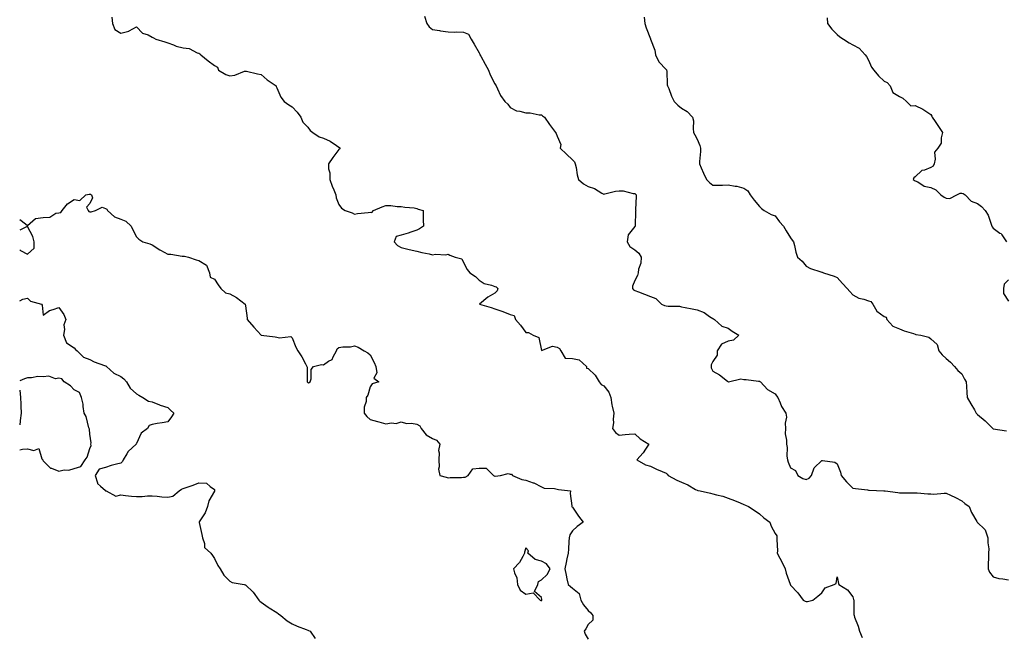
# Model space of a CAD drawing. Units: inches. Extents: x 870803 to 873443, y 7369178 to 7371818.
# Drawn here: x 870803 to 871435, y 7370548 to 7370944 of the extents above; entities that cross this region are included whole.
import ezdxf

# ---------------------------------------------------------------- set-up
doc = ezdxf.new("R2010")
doc.units = ezdxf.units.IN
doc.header["$MEASUREMENT"] = 0
doc.layers.add('Contour_87087369', color=7, linetype='Continuous', true_color=0x5eacf2)

msp = doc.modelspace()

# ---------------------------------------------------------------- linework, layer by layer
at = {"layer": 'Contour_87087369'}
for points in [[(870862.17, 7370946.04, 3463), (870862.67, 7370941.92, 3463), (870864.15, 7370938.02, 3463), (870868.05, 7370935.79, 3463), (870873, 7370936.97, 3463), (870873.37, 7370937.24, 3463), (870878.05, 7370939.74, 3463), (870881.9, 7370935.77, 3463), (870885.4, 7370934.57, 3463), (870888.05, 7370933.22, 3463), (870888.88, 7370932.75, 3463), (870890.33, 7370931.92, 3463), (870896.31, 7370930.18, 3463), (870898.05, 7370929.58, 3463), (870901.76, 7370928.2, 3463), (870903.48, 7370927.35, 3463), (870908.05, 7370926.23, 3463), (870911.93, 7370925.8, 3463), (870916.87, 7370923.1, 3463), (870918.05, 7370922.81, 3463), (870918.67, 7370922.54, 3463), (870919.33, 7370921.92, 3463), (870924.03, 7370917.9, 3463), (870928.05, 7370915.01, 3463), (870930.11, 7370913.98, 3463), (870930.75, 7370911.92, 3463), (870935.33, 7370909.2, 3463), (870938.05, 7370908.26, 3463), (870941.26, 7370908.71, 3463), (870947.42, 7370911.3, 3463), (870948.05, 7370911.44, 3463), (870948.64, 7370911.33, 3463), (870955.78, 7370909.65, 3463), (870958.05, 7370909.29, 3463), (870961.83, 7370905.7, 3463), (870967.67, 7370901.92, 3463), (870967.7, 7370901.57, 3463), (870968.05, 7370900.56, 3463), (870970.77, 7370894.64, 3463), (870972.86, 7370891.92, 3463), (870975.78, 7370889.65, 3463), (870978.05, 7370888.36, 3463), (870981.15, 7370885.02, 3463), (870983.57, 7370881.92, 3463), (870984.84, 7370878.71, 3463), (870988.05, 7370875.31, 3463), (870989.49, 7370873.36, 3463), (870991.2, 7370871.92, 3463), (870995.35, 7370869.22, 3463), (870998.05, 7370868.26, 3463), (871002.46, 7370866.33, 3463), (871006.38, 7370863.59, 3463), (871008.05, 7370862.54, 3463), (871008.45, 7370862.32, 3463), (871008.83, 7370861.92, 3463), (871008.49, 7370861.48, 3463), (871008.05, 7370861.06, 3463), (871004.01, 7370855.96, 3463), (871001.22, 7370851.92, 3463), (871001.28, 7370848.69, 3463), (871002.14, 7370846.01, 3463), (871002.19, 7370841.92, 3463), (871003.62, 7370837.49, 3463), (871004.72, 7370835.25, 3463), (871006.11, 7370831.92, 3463), (871006.29, 7370830.16, 3463), (871008.05, 7370825.84, 3463), (871009.58, 7370823.45, 3463), (871011.97, 7370821.92, 3463), (871016.47, 7370820.34, 3463), (871018.05, 7370819.53, 3463), (871019.92, 7370820.05, 3463), (871026.81, 7370820.68, 3463), (871028.05, 7370820.94, 3463), (871029.22, 7370820.75, 3463), (871030.25, 7370821.92, 3463), (871035.72, 7370824.25, 3463), (871038.05, 7370825.06, 3463), (871041.26, 7370825.13, 3463), (871045.46, 7370824.51, 3463), (871048.05, 7370824.57, 3463), (871050.23, 7370824.1, 3463), (871056.42, 7370823.55, 3463), (871058.05, 7370823.27, 3463), (871058.96, 7370822.83, 3463), (871062.01, 7370821.92, 3463), (871062.09, 7370817.88, 3463), (871062.17, 7370816.04, 3463), (871062.29, 7370811.92, 3463), (871059.79, 7370810.18, 3463), (871058.05, 7370809.33, 3463), (871054.16, 7370808.04, 3463), (871052.53, 7370807.44, 3463), (871048.05, 7370806.05, 3463), (871044.81, 7370805.16, 3463), (871043.48, 7370801.92, 3463), (871045.68, 7370799.55, 3463), (871048.05, 7370798.11, 3463), (871053.03, 7370796.94, 3463), (871053.06, 7370796.93, 3463), (871058.05, 7370795.83, 3463), (871061.16, 7370795.03, 3463), (871065.94, 7370794.03, 3463), (871068.05, 7370793.52, 3463), (871069.97, 7370793.84, 3463), (871076.57, 7370793.4, 3463), (871078.05, 7370793.82, 3463), (871079.3, 7370793.17, 3463), (871082.67, 7370791.92, 3463), (871086.94, 7370790.81, 3463), (871088.05, 7370788.48, 3463), (871090.27, 7370784.14, 3463), (871092.11, 7370781.92, 3463), (871095.64, 7370779.51, 3463), (871098.05, 7370777.16, 3463), (871101.24, 7370775.11, 3463), (871106.01, 7370773.96, 3463), (871108.05, 7370773.17, 3463), (871108.97, 7370772.84, 3463), (871110.05, 7370771.92, 3463), (871109.55, 7370770.42, 3463), (871108.05, 7370768.84, 3463), (871103.71, 7370766.26, 3463), (871098.28, 7370761.92, 3463), (871105.7, 7370759.58, 3463), (871108.05, 7370758.87, 3463), (871112.68, 7370757.29, 3463), (871113.26, 7370757.13, 3463), (871118.05, 7370755.17, 3463), (871120.6, 7370754.47, 3463), (871121.31, 7370751.92, 3463), (871124.55, 7370748.42, 3463), (871128.05, 7370743.6, 3463), (871129.8, 7370743.67, 3463), (871132.75, 7370741.92, 3463), (871136.48, 7370740.35, 3463), (871138.05, 7370732.14, 3463), (871138.13, 7370732, 3463), (871145.06, 7370734.91, 3463), (871148.05, 7370734.27, 3463), (871149.59, 7370733.46, 3463), (871150.43, 7370731.92, 3463), (871153.27, 7370727.14, 3463), (871158.05, 7370727, 3463), (871162.21, 7370726.08, 3463), (871166.89, 7370721.92, 3463), (871166.93, 7370720.79, 3463), (871168.05, 7370720.61, 3463), (871172.48, 7370716.35, 3463), (871175.09, 7370711.92, 3463), (871176.41, 7370710.28, 3463), (871178.05, 7370709.39, 3463), (871181.44, 7370705.31, 3463), (871182.66, 7370701.92, 3463), (871183.28, 7370697.15, 3463), (871183.56, 7370696.41, 3463), (871184.48, 7370691.92, 3463), (871184.05, 7370687.92, 3463), (871184.41, 7370685.56, 3463), (871183.66, 7370681.92, 3463), (871185.61, 7370679.48, 3463), (871188.05, 7370677.85, 3463), (871191.72, 7370678.25, 3463), (871194.42, 7370678.29, 3463), (871198.05, 7370678.63, 3463), (871201.47, 7370675.34, 3463), (871207.01, 7370671.92, 3463), (871204.84, 7370668.71, 3463), (871203.46, 7370666.51, 3463), (871199.26, 7370661.92, 3463), (871204.92, 7370658.79, 3463), (871208.05, 7370657.76, 3463), (871211.95, 7370655.82, 3463), (871215.57, 7370654.4, 3463), (871218.05, 7370653.33, 3463), (871218.82, 7370652.68, 3463), (871219.49, 7370651.92, 3463), (871225.04, 7370648.91, 3463), (871228.05, 7370647.53, 3463), (871231.97, 7370645.84, 3463), (871237.07, 7370642.89, 3463), (871238.05, 7370642.38, 3463), (871238.47, 7370642.34, 3463), (871240.08, 7370641.92, 3463), (871246.62, 7370640.48, 3463), (871248.05, 7370640.11, 3463), (871250.57, 7370639.4, 3463), (871254.62, 7370638.49, 3463), (871258.05, 7370637.36, 3463), (871261.97, 7370635.84, 3463), (871265.72, 7370634.25, 3463), (871268.05, 7370633.29, 3463), (871269.03, 7370632.9, 3463), (871271.02, 7370631.92, 3463), (871275.34, 7370629.21, 3463), (871278.05, 7370627.25, 3463), (871280.78, 7370624.65, 3463), (871284.72, 7370621.92, 3463), (871285.56, 7370619.43, 3463), (871288.05, 7370614.68, 3463), (871289.21, 7370613.08, 3463), (871289.3, 7370611.92, 3463), (871289.22, 7370610.75, 3463), (871289.62, 7370603.49, 3463), (871289.53, 7370601.92, 3463), (871291.16, 7370598.81, 3463), (871292.53, 7370596.4, 3463), (871294.49, 7370591.92, 3463), (871295.3, 7370589.17, 3463), (871297.8, 7370582.17, 3463), (871297.88, 7370581.92, 3463), (871297.91, 7370581.78, 3463), (871298.05, 7370581.38, 3463), (871302.74, 7370576.61, 3463), (871306.14, 7370571.92, 3463), (871307.34, 7370571.21, 3463), (871308.05, 7370570.93, 3463), (871308.88, 7370571.09, 3463), (871312.32, 7370571.92, 3463), (871315.55, 7370574.42, 3463), (871318.05, 7370576.53, 3463), (871320.27, 7370579.7, 3463), (871326.1, 7370581.92, 3463), (871327.33, 7370582.64, 3463), (871328.05, 7370586.92, 3463), (871328.73, 7370582.6, 3463), (871329.09, 7370581.92, 3463), (871334.56, 7370578.43, 3463), (871338.05, 7370574.01, 3463), (871338.44, 7370572.31, 3463), (871338.57, 7370571.92, 3463), (871338.58, 7370571.39, 3463), (871338.76, 7370562.63, 3463), (871338.78, 7370561.92, 3463), (871339.13, 7370560.84, 3463), (871341.37, 7370555.24, 3463), (871342.26, 7370551.92, 3463), (871344.07, 7370547.94, 3463)], [(871062.88, 7370946.75, 3464), (871064.53, 7370941.92, 3464), (871065.9, 7370939.77, 3464), (871068.05, 7370938.11, 3464), (871072.58, 7370937.39, 3464), (871073.31, 7370937.18, 3464), (871078.05, 7370936.65, 3464), (871082.43, 7370936.3, 3464), (871083.36, 7370936.61, 3464), (871088.05, 7370936.45, 3464), (871091.26, 7370935.13, 3464), (871092.97, 7370931.92, 3464), (871094.76, 7370928.63, 3464), (871098.05, 7370923.1, 3464), (871098.43, 7370922.3, 3464), (871098.52, 7370921.92, 3464), (871099.1, 7370920.87, 3464), (871101.88, 7370915.75, 3464), (871104.03, 7370911.92, 3464), (871105.2, 7370909.07, 3464), (871108.05, 7370903.24, 3464), (871108.64, 7370902.51, 3464), (871108.94, 7370901.92, 3464), (871109.91, 7370900.06, 3464), (871111.78, 7370895.65, 3464), (871114.62, 7370891.92, 3464), (871116.38, 7370890.25, 3464), (871118.05, 7370887.93, 3464), (871122.03, 7370885.9, 3464), (871124.2, 7370885.77, 3464), (871128.05, 7370884.71, 3464), (871130.76, 7370884.63, 3464), (871136.59, 7370883.38, 3464), (871138.05, 7370883.32, 3464), (871138.72, 7370882.6, 3464), (871139.97, 7370881.92, 3464), (871143.25, 7370877.12, 3464), (871144.53, 7370875.44, 3464), (871147.18, 7370871.92, 3464), (871147.55, 7370871.42, 3464), (871148.05, 7370869.71, 3464), (871150.46, 7370864.33, 3464), (871150, 7370861.92, 3464), (871154.19, 7370858.06, 3464), (871158.05, 7370854.46, 3464), (871159.27, 7370853.14, 3464), (871159.8, 7370851.92, 3464), (871160.35, 7370849.62, 3464), (871160.96, 7370844.84, 3464), (871161.9, 7370841.92, 3464), (871165.09, 7370838.96, 3464), (871168.05, 7370837.27, 3464), (871172.13, 7370836, 3464), (871176.9, 7370833.07, 3464), (871178.05, 7370832.49, 3464), (871178.67, 7370832.54, 3464), (871185.54, 7370834.43, 3464), (871188.05, 7370834.56, 3464), (871190.61, 7370834.48, 3464), (871197.04, 7370832.93, 3464), (871198.05, 7370832.89, 3464), (871198.47, 7370832.34, 3464), (871198.81, 7370831.92, 3464), (871198.9, 7370831.07, 3464), (871198.53, 7370822.4, 3464), (871198.6, 7370821.92, 3464), (871198.43, 7370821.54, 3464), (871198.21, 7370812.08, 3464), (871198.17, 7370811.92, 3464), (871198.15, 7370811.82, 3464), (871198.05, 7370811.66, 3464), (871193.76, 7370806.21, 3464), (871193.03, 7370801.92, 3464), (871194.85, 7370798.72, 3464), (871198.05, 7370796.58, 3464), (871200.59, 7370794.46, 3464), (871202.07, 7370791.92, 3464), (871201.82, 7370788.15, 3464), (871200.45, 7370784.32, 3464), (871200.16, 7370781.92, 3464), (871199.76, 7370780.21, 3464), (871198.05, 7370777.11, 3464), (871196.52, 7370773.45, 3464), (871196.55, 7370771.92, 3464), (871197.24, 7370771.11, 3464), (871198.05, 7370770.51, 3464), (871200.32, 7370769.65, 3464), (871204.3, 7370768.17, 3464), (871208.05, 7370766.71, 3464), (871211.51, 7370765.37, 3464), (871215.06, 7370761.92, 3464), (871217.09, 7370760.96, 3464), (871218.05, 7370760.78, 3464), (871219.48, 7370760.49, 3464), (871226.69, 7370760.56, 3464), (871228.05, 7370760.09, 3464), (871230.25, 7370759.72, 3464), (871234.86, 7370758.73, 3464), (871238.05, 7370758.25, 3464), (871242.53, 7370756.4, 3464), (871246.03, 7370753.94, 3464), (871248.05, 7370752.68, 3464), (871248.53, 7370752.4, 3464), (871249.29, 7370751.92, 3464), (871253.82, 7370747.69, 3464), (871258.05, 7370746.43, 3464), (871260.63, 7370744.5, 3464), (871264.92, 7370741.92, 3464), (871261.34, 7370738.63, 3464), (871258.05, 7370738.03, 3464), (871253.74, 7370736.23, 3464), (871250.92, 7370731.92, 3464), (871250.9, 7370729.07, 3464), (871248.05, 7370724.98, 3464), (871247.12, 7370722.85, 3464), (871247.15, 7370721.92, 3464), (871247.11, 7370720.98, 3464), (871248.05, 7370718.87, 3464), (871252.5, 7370716.37, 3464), (871257.57, 7370712.4, 3464), (871258.05, 7370712.04, 3464), (871258.12, 7370711.99, 3464), (871266.08, 7370713.89, 3464), (871268.05, 7370713.49, 3464), (871269.59, 7370713.46, 3464), (871277.49, 7370712.48, 3464), (871278.05, 7370712.47, 3464), (871278.4, 7370712.27, 3464), (871278.68, 7370711.92, 3464), (871283.15, 7370707.03, 3464), (871288.05, 7370704.37, 3464), (871289.07, 7370702.94, 3464), (871289.84, 7370701.92, 3464), (871291.41, 7370698.56, 3464), (871292.3, 7370696.17, 3464), (871295.1, 7370691.92, 3464), (871295.34, 7370689.21, 3464), (871294.53, 7370685.44, 3464), (871294.71, 7370681.92, 3464), (871294.67, 7370678.54, 3464), (871295.4, 7370674.57, 3464), (871295.36, 7370671.92, 3464), (871295.88, 7370669.75, 3464), (871295.72, 7370664.25, 3464), (871296.08, 7370661.92, 3464), (871296.5, 7370660.37, 3464), (871298.05, 7370656.82, 3464), (871301.21, 7370655.08, 3464), (871302.8, 7370651.92, 3464), (871305.99, 7370649.86, 3464), (871308.05, 7370649.25, 3464), (871309.91, 7370650.05, 3464), (871311.53, 7370651.92, 3464), (871313.22, 7370656.75, 3464), (871318.05, 7370661.58, 3464), (871318.56, 7370661.41, 3464), (871326.49, 7370660.36, 3464), (871328.05, 7370659.35, 3464), (871330.09, 7370653.96, 3464), (871330.53, 7370651.92, 3464), (871333.89, 7370647.76, 3464), (871338.05, 7370643.67, 3464), (871339.65, 7370643.51, 3464), (871347.41, 7370642.56, 3464), (871348.05, 7370642.5, 3464), (871348.57, 7370642.44, 3464), (871357.88, 7370642.09, 3464), (871358.05, 7370642.07, 3464), (871358.2, 7370642.07, 3464), (871358.71, 7370641.92, 3464), (871367.01, 7370640.88, 3464), (871368.05, 7370640.77, 3464), (871369.24, 7370640.73, 3464), (871376.81, 7370640.68, 3464), (871378.05, 7370640.65, 3464), (871379.33, 7370640.64, 3464), (871386.13, 7370640, 3464), (871388.05, 7370639.99, 3464), (871390.07, 7370639.9, 3464), (871396.75, 7370640.62, 3464), (871398.05, 7370640.54, 3464), (871400.72, 7370639.25, 3464), (871403.88, 7370637.75, 3464), (871408.05, 7370635.66, 3464), (871410.02, 7370633.89, 3464), (871412.63, 7370631.92, 3464), (871414.22, 7370628.09, 3464), (871417.55, 7370622.42, 3464), (871417.82, 7370621.92, 3464), (871417.92, 7370621.79, 3464), (871418.05, 7370621.68, 3464), (871422.57, 7370617.4, 3464), (871423.08, 7370616.95, 3464), (871423.08, 7370616.89, 3464), (871424.74, 7370611.92, 3464), (871424.71, 7370608.58, 3464), (871425.27, 7370604.7, 3464), (871425.23, 7370601.92, 3464), (871425.13, 7370599.01, 3464), (871424.95, 7370595.02, 3464), (871424.86, 7370591.92, 3464), (871425.88, 7370589.75, 3464), (871428.05, 7370586.81, 3464), (871431.83, 7370585.69, 3464), (871434.41, 7370585.56, 3464), (871438.05, 7370584.82, 3464)], [(871204, 7370945.97, 3465), (871204.4, 7370941.92, 3465), (871205.24, 7370939.11, 3465), (871208.05, 7370932, 3465), (871208.07, 7370931.94, 3465), (871208.08, 7370931.92, 3465), (871208.08, 7370931.89, 3465), (871210.89, 7370924.76, 3465), (871211.22, 7370921.92, 3465), (871213.38, 7370917.25, 3465), (871218.05, 7370912.38, 3465), (871218.26, 7370912.13, 3465), (871218.38, 7370911.92, 3465), (871218.49, 7370911.48, 3465), (871218.72, 7370902.59, 3465), (871219.06, 7370901.92, 3465), (871219.81, 7370900.16, 3465), (871221.48, 7370895.36, 3465), (871223.38, 7370891.92, 3465), (871225.63, 7370889.5, 3465), (871228.05, 7370887.65, 3465), (871231.54, 7370885.41, 3465), (871235.09, 7370881.92, 3465), (871235.67, 7370879.54, 3465), (871235.42, 7370874.55, 3465), (871235.81, 7370871.92, 3465), (871236.52, 7370870.39, 3465), (871238.05, 7370867.62, 3465), (871239.76, 7370863.63, 3465), (871240.15, 7370861.92, 3465), (871240.13, 7370859.84, 3465), (871239.57, 7370853.44, 3465), (871239.56, 7370851.92, 3465), (871240.7, 7370849.26, 3465), (871242.03, 7370845.9, 3465), (871243.99, 7370841.92, 3465), (871246.06, 7370839.93, 3465), (871248.05, 7370838.19, 3465), (871251.68, 7370838.29, 3465), (871254.42, 7370838.29, 3465), (871258.05, 7370838.38, 3465), (871262.44, 7370837.53, 3465), (871263.59, 7370837.46, 3465), (871268.05, 7370836.25, 3465), (871270.65, 7370834.52, 3465), (871272.19, 7370831.92, 3465), (871274.6, 7370828.47, 3465), (871278.05, 7370824.43, 3465), (871279.44, 7370823.31, 3465), (871281.15, 7370821.92, 3465), (871285.58, 7370819.45, 3465), (871288.05, 7370818.47, 3465), (871290.86, 7370814.73, 3465), (871293.5, 7370811.92, 3465), (871295.11, 7370808.98, 3465), (871298.05, 7370804.31, 3465), (871299.09, 7370802.96, 3465), (871299.83, 7370801.92, 3465), (871300.53, 7370799.44, 3465), (871301.35, 7370795.22, 3465), (871302.52, 7370791.92, 3465), (871305.44, 7370789.31, 3465), (871308.05, 7370786.14, 3465), (871310.84, 7370784.71, 3465), (871317.46, 7370782.51, 3465), (871318.05, 7370782.27, 3465), (871318.4, 7370782.27, 3465), (871319.28, 7370781.92, 3465), (871325.96, 7370779.83, 3465), (871328.05, 7370778.88, 3465), (871331.29, 7370775.16, 3465), (871334.34, 7370771.92, 3465), (871336.14, 7370770.01, 3465), (871338.05, 7370767.7, 3465), (871341.9, 7370765.77, 3465), (871345.01, 7370764.96, 3465), (871348.05, 7370763.86, 3465), (871349.61, 7370763.48, 3465), (871350.9, 7370761.92, 3465), (871353.44, 7370757.31, 3465), (871358.05, 7370753.8, 3465), (871359.51, 7370753.38, 3465), (871359.85, 7370751.92, 3465), (871363.76, 7370747.63, 3465), (871368.05, 7370746.08, 3465), (871370.93, 7370744.8, 3465), (871377.07, 7370742.9, 3465), (871378.05, 7370742.54, 3465), (871378.51, 7370742.38, 3465), (871381.7, 7370741.92, 3465), (871386.75, 7370740.62, 3465), (871388.05, 7370739.62, 3465), (871392.08, 7370735.95, 3465), (871393.33, 7370731.92, 3465), (871395.46, 7370729.33, 3465), (871398.05, 7370726.88, 3465), (871400.82, 7370724.69, 3465), (871403.34, 7370721.92, 3465), (871405.44, 7370719.31, 3465), (871408.05, 7370717.05, 3465), (871409.81, 7370713.68, 3465), (871410.9, 7370711.92, 3465), (871411.06, 7370708.91, 3465), (871411.27, 7370705.14, 3465), (871411.44, 7370701.92, 3465), (871413.88, 7370697.75, 3465), (871416.07, 7370693.9, 3465), (871417.21, 7370691.92, 3465), (871417.61, 7370691.48, 3465), (871418.05, 7370691.03, 3465), (871422.97, 7370686.84, 3465), (871427.99, 7370681.92, 3465), (871428.05, 7370681.85, 3465), (871428.16, 7370681.81, 3465), (871436.67, 7370680.54, 3465)], [(871321.63, 7370945.5, 3466), (871321.85, 7370941.92, 3466), (871324.45, 7370938.32, 3466), (871328.05, 7370934.96, 3466), (871329.63, 7370933.49, 3466), (871332.08, 7370931.92, 3466), (871335.71, 7370929.58, 3466), (871338.05, 7370928.33, 3466), (871342.15, 7370926.02, 3466), (871346.05, 7370921.92, 3466), (871346.89, 7370920.76, 3466), (871348.05, 7370918.47, 3466), (871350.06, 7370913.93, 3466), (871351.6, 7370911.92, 3466), (871354.42, 7370908.29, 3466), (871358.05, 7370904.9, 3466), (871360.13, 7370904, 3466), (871362, 7370901.92, 3466), (871363.73, 7370897.6, 3466), (871368.05, 7370895, 3466), (871370.17, 7370894.04, 3466), (871372.53, 7370891.92, 3466), (871375.21, 7370889.08, 3466), (871378.05, 7370889.29, 3466), (871383.05, 7370886.92, 3466), (871388.05, 7370883.62, 3466), (871388.69, 7370882.56, 3466), (871389.06, 7370881.92, 3466), (871390.97, 7370879, 3466), (871392.62, 7370876.5, 3466), (871395.54, 7370871.92, 3466), (871394.65, 7370868.52, 3466), (871394.8, 7370865.17, 3466), (871392.71, 7370861.92, 3466), (871390.54, 7370859.43, 3466), (871391, 7370854.87, 3466), (871390.19, 7370851.92, 3466), (871389.55, 7370850.42, 3466), (871388.05, 7370849.43, 3466), (871383.99, 7370847.86, 3466), (871382.3, 7370847.67, 3466), (871378.05, 7370843.45, 3466), (871377.18, 7370842.79, 3466), (871376.76, 7370841.92, 3466), (871377.5, 7370841.37, 3466), (871378.05, 7370841.04, 3466), (871379.7, 7370840.27, 3466), (871383.74, 7370837.61, 3466), (871388.05, 7370836.66, 3466), (871391.39, 7370835.26, 3466), (871394.52, 7370831.92, 3466), (871396.61, 7370830.48, 3466), (871398.05, 7370829.76, 3466), (871400.35, 7370829.62, 3466), (871404.84, 7370831.92, 3466), (871406.93, 7370833.04, 3466), (871408.05, 7370833.09, 3466), (871408.88, 7370832.75, 3466), (871410.22, 7370831.92, 3466), (871414.07, 7370827.94, 3466), (871418.05, 7370826.41, 3466), (871420.63, 7370824.5, 3466), (871423.02, 7370821.92, 3466), (871425, 7370818.87, 3466), (871426.77, 7370813.2, 3466), (871427.32, 7370811.92, 3466), (871427.54, 7370811.41, 3466), (871428.05, 7370810.55, 3466), (871432.51, 7370807.46, 3466), (871433.2, 7370807.07, 3466), (871433.64, 7370806.33, 3466), (871436.79, 7370801.92, 3466)], [(870803, 7370816.26, 3462), (870806.67, 7370813.3, 3462), (870808.05, 7370812.32, 3462), (870809.83, 7370813.7, 3462), (870813.15, 7370816.82, 3462), (870818.05, 7370817.42, 3462), (870822.4, 7370817.57, 3462), (870826.28, 7370820.15, 3462), (870828.05, 7370820.4, 3462), (870829.36, 7370820.61, 3462), (870830.23, 7370821.92, 3462), (870833.66, 7370826.31, 3462), (870838.05, 7370828.98, 3462), (870841.7, 7370828.27, 3462), (870845.54, 7370831.92, 3462), (870847.56, 7370832.41, 3462), (870848.05, 7370832.43, 3462), (870848.53, 7370832.4, 3462), (870849.08, 7370831.92, 3462), (870849.84, 7370830.13, 3462), (870848.05, 7370826.32, 3462), (870845.96, 7370824.01, 3462), (870847.06, 7370821.92, 3462), (870847.37, 7370821.24, 3462), (870848.05, 7370820.97, 3462), (870848.85, 7370821.12, 3462), (870851.66, 7370821.92, 3462), (870855.86, 7370824.11, 3462), (870858.05, 7370823.29, 3462), (870858.98, 7370822.85, 3462), (870859.44, 7370821.92, 3462), (870863.99, 7370817.86, 3462), (870868.05, 7370816.36, 3462), (870871.12, 7370814.99, 3462), (870874.67, 7370811.92, 3462), (870875.69, 7370809.56, 3462), (870878.05, 7370804.97, 3462), (870879.59, 7370803.46, 3462), (870882.17, 7370801.92, 3462), (870886.68, 7370800.55, 3462), (870888.05, 7370799.95, 3462), (870892.91, 7370796.78, 3462), (870893.48, 7370796.49, 3462), (870898.05, 7370794.01, 3462), (870899.96, 7370793.83, 3462), (870907.27, 7370792.7, 3462), (870908.05, 7370792.62, 3462), (870908.74, 7370792.61, 3462), (870911.45, 7370791.92, 3462), (870916.33, 7370790.2, 3462), (870918.05, 7370789.88, 3462), (870922.9, 7370786.77, 3462), (870924.8, 7370781.92, 3462), (870925.34, 7370779.21, 3462), (870928.05, 7370777.83, 3462), (870930.36, 7370774.23, 3462), (870932.23, 7370771.92, 3462), (870935.21, 7370769.08, 3462), (870938.05, 7370768.37, 3462), (870942.29, 7370766.16, 3462), (870947.9, 7370761.92, 3462), (870947.9, 7370761.77, 3462), (870948.05, 7370760.73, 3462), (870948.99, 7370752.86, 3462), (870949.08, 7370751.92, 3462), (870953.29, 7370747.16, 3462), (870958.05, 7370741.92, 3462), (870967.04, 7370740.91, 3462), (870968.05, 7370740.68, 3462), (870969.76, 7370740.21, 3462), (870977.18, 7370741.05, 3462), (870978.05, 7370740.26, 3462), (870980.28, 7370734.15, 3462), (870981.59, 7370731.92, 3462), (870984.25, 7370728.12, 3462), (870986.44, 7370723.53, 3462), (870987.31, 7370721.92, 3462), (870987.53, 7370721.4, 3462), (870987.56, 7370712.41, 3462), (870987.68, 7370711.92, 3462), (870987.82, 7370711.69, 3462), (870988.05, 7370711.44, 3462), (870988.56, 7370711.41, 3462), (870989.48, 7370711.92, 3462), (870990.08, 7370713.95, 3462), (870990.18, 7370719.79, 3462), (870991.62, 7370721.92, 3462), (870996.83, 7370723.14, 3462), (870998.05, 7370722.91, 3462), (871001.32, 7370725.19, 3462), (871003.6, 7370726.37, 3462), (871004.22, 7370728.08, 3462), (871006.45, 7370731.92, 3462), (871006.82, 7370733.15, 3462), (871008.05, 7370733.93, 3462), (871010.46, 7370734.33, 3462), (871015.48, 7370734.49, 3462), (871018.05, 7370735.08, 3462), (871020.32, 7370734.19, 3462), (871024.31, 7370731.92, 3462), (871026.61, 7370730.48, 3462), (871028.05, 7370729.21, 3462), (871030.57, 7370724.44, 3462), (871031.67, 7370721.92, 3462), (871032.27, 7370717.69, 3462), (871030.49, 7370714.36, 3462), (871033.61, 7370711.92, 3462), (871029.32, 7370710.66, 3462), (871028.05, 7370708.87, 3462), (871026.55, 7370703.42, 3462), (871025.52, 7370701.92, 3462), (871025.54, 7370699.41, 3462), (871024.28, 7370695.69, 3462), (871024.3, 7370691.92, 3462), (871025.82, 7370689.69, 3462), (871028.05, 7370687.76, 3462), (871032.69, 7370686.56, 3462), (871033.73, 7370686.23, 3462), (871038.05, 7370685.03, 3462), (871041.71, 7370685.58, 3462), (871044.67, 7370685.3, 3462), (871048.05, 7370686.23, 3462), (871051.46, 7370685.33, 3462), (871054.6, 7370685.37, 3462), (871058.05, 7370684.79, 3462), (871059.91, 7370683.78, 3462), (871060.88, 7370681.92, 3462), (871064.12, 7370677.99, 3462), (871068.05, 7370675.52, 3462), (871070.67, 7370674.54, 3462), (871072.72, 7370671.92, 3462), (871072.02, 7370667.95, 3462), (871072.43, 7370666.3, 3462), (871072.07, 7370661.92, 3462), (871072.47, 7370657.5, 3462), (871071.95, 7370655.83, 3462), (871072.88, 7370651.92, 3462), (871076.91, 7370650.78, 3462), (871078.05, 7370650.44, 3462), (871079.43, 7370650.54, 3462), (871086.74, 7370650.61, 3462), (871088.05, 7370650.7, 3462), (871089.18, 7370650.79, 3462), (871091.1, 7370651.92, 3462), (871093.91, 7370656.06, 3462), (871098.05, 7370656.51, 3462), (871102.63, 7370656.5, 3462), (871107.23, 7370651.92, 3462), (871107.74, 7370651.61, 3462), (871108.05, 7370651.52, 3462), (871108.44, 7370651.53, 3462), (871111.83, 7370651.92, 3462), (871116.74, 7370653.23, 3462), (871118.05, 7370652.76, 3462), (871118.82, 7370652.69, 3462), (871119.4, 7370651.92, 3462), (871125.4, 7370649.27, 3462), (871128.05, 7370648.83, 3462), (871132.76, 7370647.21, 3462), (871133.24, 7370647.11, 3462), (871138.05, 7370644.49, 3462), (871139.87, 7370643.74, 3462), (871146.49, 7370643.48, 3462), (871148.05, 7370643.1, 3462), (871149.11, 7370642.98, 3462), (871156.77, 7370641.92, 3462), (871156.51, 7370640.38, 3462), (871157.55, 7370632.42, 3462), (871157.35, 7370631.92, 3462), (871157.85, 7370631.72, 3462), (871158.05, 7370631.48, 3462), (871161.79, 7370625.66, 3462), (871164.84, 7370621.92, 3462), (871160.91, 7370619.06, 3462), (871158.05, 7370616.39, 3462), (871156.25, 7370613.72, 3462), (871155.8, 7370611.92, 3462), (871155.62, 7370609.49, 3462), (871155.38, 7370604.59, 3462), (871155.18, 7370601.92, 3462), (871154.43, 7370598.3, 3462), (871153.93, 7370596.04, 3462), (871153.1, 7370591.92, 3462), (871153.96, 7370587.83, 3462), (871154.38, 7370585.59, 3462), (871155.13, 7370581.92, 3462), (871156.71, 7370580.58, 3462), (871158.05, 7370579.58, 3462), (871162.31, 7370576.18, 3462), (871163.42, 7370571.92, 3462), (871165.08, 7370568.95, 3462), (871168.05, 7370565.21, 3462), (871169.83, 7370563.69, 3462), (871171.05, 7370561.92, 3462), (871170.96, 7370559.01, 3462), (871168.05, 7370556.17, 3462), (871166.49, 7370553.48, 3462), (871165.4, 7370551.92, 3462), (871166.22, 7370550.09, 3462), (871168.05, 7370546.81, 3462)], [(870803, 7370796.74, 3462), (870803.61, 7370796.36, 3462), (870808.05, 7370794, 3462), (870812.21, 7370797.76, 3462), (870812.32, 7370801.92, 3462), (870811.44, 7370805.31, 3462), (870808.05, 7370811.74, 3462), (870807.73, 7370811.6, 3462), (870803, 7370809.27, 3462)], [(871438.05, 7370777.49, 3466), (871435.23, 7370774.74, 3466), (871434.78, 7370771.92, 3466), (871434.76, 7370768.63, 3466), (871438.05, 7370763.79, 3466)], [(870803, 7370764.02, 3461), (870805.03, 7370764.94, 3461), (870808.05, 7370765.68, 3461), (870809.91, 7370763.78, 3461), (870816.99, 7370761.92, 3461), (870817.33, 7370761.2, 3461), (870818.05, 7370754.71, 3461), (870822.12, 7370757.85, 3461), (870824.44, 7370758.31, 3461), (870828.05, 7370759.7, 3461), (870831.25, 7370755.12, 3461), (870832.65, 7370751.92, 3461), (870831.42, 7370748.55, 3461), (870831.79, 7370745.66, 3461), (870831.13, 7370741.92, 3461), (870833.05, 7370736.92, 3461), (870838.05, 7370733.71, 3461), (870838.87, 7370732.74, 3461), (870839.85, 7370731.92, 3461), (870843.92, 7370727.79, 3461), (870848.05, 7370726.21, 3461), (870850.92, 7370724.79, 3461), (870857.4, 7370722.56, 3461), (870858.05, 7370722.3, 3461), (870858.37, 7370722.24, 3461), (870858.79, 7370721.92, 3461), (870863.56, 7370717.43, 3461), (870868.05, 7370715.3, 3461), (870869.95, 7370713.82, 3461), (870871.68, 7370711.92, 3461), (870874, 7370707.86, 3461), (870878.05, 7370704.32, 3461), (870879.47, 7370703.34, 3461), (870882.04, 7370701.92, 3461), (870885.64, 7370699.51, 3461), (870888.05, 7370699.1, 3461), (870892.72, 7370697.25, 3461), (870893.17, 7370697.04, 3461), (870898.05, 7370695.56, 3461), (870899.88, 7370693.75, 3461), (870901.97, 7370691.92, 3461), (870900.43, 7370689.54, 3461), (870898.05, 7370686.33, 3461), (870894.4, 7370685.57, 3461), (870891.37, 7370685.24, 3461), (870888.05, 7370684.64, 3461), (870886.08, 7370683.89, 3461), (870885, 7370681.92, 3461), (870880.97, 7370679, 3461), (870878.05, 7370672.4, 3461), (870877.87, 7370672.1, 3461), (870877.85, 7370671.92, 3461), (870872.61, 7370667.35, 3461), (870871.8, 7370665.67, 3461), (870869.54, 7370661.92, 3461), (870869.09, 7370660.88, 3461), (870868.05, 7370659.88, 3461), (870865.18, 7370659.05, 3461), (870861.72, 7370658.25, 3461), (870858.05, 7370657, 3461), (870854.01, 7370655.96, 3461), (870851.41, 7370651.92, 3461), (870852.91, 7370647.05, 3461), (870852.89, 7370646.76, 3461), (870854.92, 7370645.05, 3461), (870858.05, 7370642.15, 3461), (870858.19, 7370642.06, 3461), (870858.53, 7370641.92, 3461), (870864.68, 7370638.55, 3461), (870868.05, 7370639.36, 3461), (870870.85, 7370639.11, 3461), (870874.83, 7370638.7, 3461), (870878.05, 7370638.44, 3461), (870881.62, 7370638.35, 3461), (870884.99, 7370638.86, 3461), (870888.05, 7370638.77, 3461), (870891.28, 7370638.69, 3461), (870894.27, 7370638.14, 3461), (870898.05, 7370638.06, 3461), (870901.33, 7370638.65, 3461), (870905.46, 7370641.92, 3461), (870906.94, 7370643.03, 3461), (870908.05, 7370643.47, 3461), (870910.49, 7370644.36, 3461), (870914.34, 7370645.64, 3461), (870918.05, 7370647.14, 3461), (870922.99, 7370646.86, 3461), (870925.27, 7370644.7, 3461), (870928.05, 7370642.9, 3461), (870928.18, 7370642.05, 3461), (870928.21, 7370641.92, 3461), (870928.16, 7370641.81, 3461), (870928.05, 7370641.74, 3461), (870924.4, 7370635.57, 3461), (870923.65, 7370631.92, 3461), (870922.06, 7370627.92, 3461), (870918.33, 7370622.2, 3461), (870918.17, 7370621.92, 3461), (870918.2, 7370621.77, 3461), (870920.04, 7370613.91, 3461), (870920.42, 7370611.92, 3461), (870921.71, 7370608.26, 3461), (870921.76, 7370605.63, 3461), (870925.83, 7370601.92, 3461), (870926.75, 7370600.62, 3461), (870928.05, 7370598.62, 3461), (870930.15, 7370594.02, 3461), (870931.68, 7370591.92, 3461), (870934.04, 7370587.91, 3461), (870938.05, 7370584, 3461), (870939.38, 7370583.25, 3461), (870947.14, 7370581.92, 3461), (870947.88, 7370581.75, 3461), (870948.05, 7370581.66, 3461), (870953, 7370576.88, 3461), (870956.59, 7370571.92, 3461), (870957.28, 7370571.15, 3461), (870958.05, 7370570.56, 3461), (870962.57, 7370567.4, 3461), (870963.13, 7370567, 3461), (870968.05, 7370564.04, 3461), (870969.18, 7370563.05, 3461), (870970.79, 7370561.92, 3461), (870974.69, 7370558.56, 3461), (870978.05, 7370556.56, 3461), (870981.22, 7370555.09, 3461), (870987, 7370552.97, 3461), (870988.05, 7370552.54, 3461), (870988.52, 7370552.39, 3461), (870989.55, 7370551.92, 3461), (870992.67, 7370547.31, 3461)], [(870838.05, 7370656.42, 3461), (870842.34, 7370657.63, 3461), (870845.15, 7370661.92, 3461), (870846.42, 7370663.55, 3461), (870848.05, 7370669.25, 3461), (870848.87, 7370671.1, 3461), (870848.75, 7370671.92, 3461), (870848.88, 7370672.75, 3461), (870848.05, 7370678.3, 3461), (870847.73, 7370681.61, 3461), (870847.7, 7370681.92, 3461), (870847.49, 7370682.48, 3461), (870845.77, 7370689.64, 3461), (870844.49, 7370691.92, 3461), (870843.78, 7370696.19, 3461), (870843.76, 7370697.64, 3461), (870842.73, 7370701.92, 3461), (870841.35, 7370705.22, 3461), (870838.05, 7370706.83, 3461), (870835.57, 7370709.44, 3461), (870831.5, 7370711.92, 3461), (870830.09, 7370713.96, 3461), (870828.05, 7370714.38, 3461), (870826.07, 7370713.9, 3461), (870821.68, 7370715.55, 3461), (870818.05, 7370715.26, 3461), (870814.66, 7370715.31, 3461), (870810.61, 7370714.48, 3461), (870808.05, 7370714.54, 3461), (870806.1, 7370713.87, 3461), (870803, 7370712.54, 3461)], [(870803, 7370706.73, 3461), (870803.56, 7370701.92, 3461), (870803.77, 7370697.64, 3461), (870803.67, 7370696.3, 3461), (870803.84, 7370691.92, 3461), (870803.31, 7370687.18, 3461), (870803.26, 7370686.71, 3461), (870803, 7370684.45, 3461)], [(870803, 7370668.38, 3461), (870804.9, 7370668.77, 3461), (870808.05, 7370669.01, 3461), (870812, 7370667.97, 3461), (870815.3, 7370669.17, 3461), (870817.32, 7370662.65, 3461), (870817.87, 7370661.92, 3461), (870817.89, 7370661.76, 3461), (870818.05, 7370661.35, 3461), (870822.73, 7370656.61, 3461), (870823.45, 7370656.52, 3461), (870828.05, 7370654.74, 3461), (870831.53, 7370655.4, 3461), (870834.66, 7370655.31, 3461), (870838.05, 7370656.42, 3461)]]:
    msp.add_polyline3d(points, dxfattribs=at)
msp.add_polyline3d([(871138.05, 7370571.6, 3462), (871138.23, 7370571.74, 3462), (871138.29, 7370571.92, 3462), (871138.36, 7370572.23, 3462), (871138.05, 7370573.5, 3462), (871133.58, 7370577.45, 3462), (871135.74, 7370581.92, 3462), (871136.24, 7370583.73, 3462), (871138.05, 7370584.81, 3462), (871141.75, 7370588.22, 3462), (871143.57, 7370591.92, 3462), (871141.4, 7370595.27, 3462), (871138.05, 7370596.79, 3462), (871134.02, 7370597.89, 3462), (871129.26, 7370601.92, 3462), (871129.64, 7370603.51, 3462), (871128.05, 7370605.36, 3462), (871127.23, 7370602.74, 3462), (871127.28, 7370601.92, 3462), (871126.09, 7370599.96, 3462), (871124.03, 7370595.94, 3462), (871120.13, 7370591.92, 3462), (871120.66, 7370589.31, 3462), (871122.23, 7370586.1, 3462), (871122.63, 7370581.92, 3462), (871124.43, 7370578.3, 3462), (871128.05, 7370575.72, 3462), (871132.77, 7370576.64, 3462), (871137.2, 7370571.92, 3462), (871137.67, 7370571.54, 3462)], close=True, dxfattribs=at)

doc.saveas('drawing.dxf')
